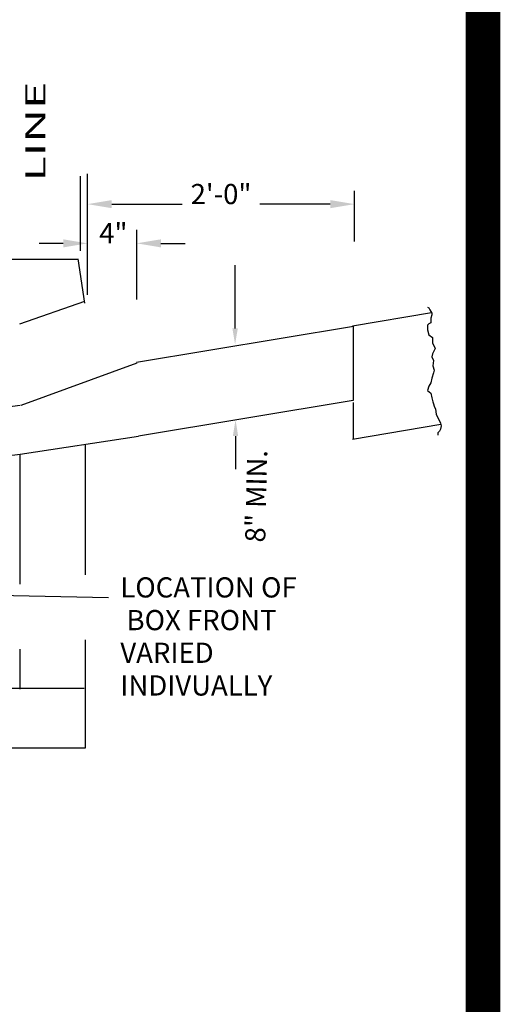
# Model space of a CAD drawing. Extents: x 68.1 to 85.1, y -32.5 to -21.5.
# Drawn here: x 83.5 to 84.9, y -27 to -24.2 of the extents above; entities that cross this region are included whole.
import ezdxf
from ezdxf.enums import TextEntityAlignment as Align

# ---------------------------------------------------------------- set-up
doc = ezdxf.new("R2010")
doc.units = 0
doc.header["$LTSCALE"] = 0.75
doc.header["$MEASUREMENT"] = 0
doc.linetypes.add('DASHED', pattern=[0.75, 0.5, -0.25])
doc.layers.get('0').update_dxf_attribs({"linetype": 'CONTINUOUS'})
doc.layers.get('DEFPOINTS').update_dxf_attribs({"linetype": 'CONTINUOUS'})
doc.styles.add('TEXTS', font='ROMAND.SHX')

msp = doc.modelspace()

# ---------------------------------------------------------------- linework, layer by layer
at = {"color": 1}
for p, q in [((83.7044, -24.9283, 0.05), (83.7044, -24.5973, 0.05)), ((83.6841, -24.8202, 0.05), (83.6841, -24.6041, 0.05)), ((82.4437, -24.8435, 0.05), (83.6506, -24.8435, 0.05)), ((82.4694, -24.8435, 0.05), (83.6763, -24.8435, 0.05)), ((83.6762, -24.8429, 0.05), (83.6953, -24.9709, 0.05)), ((84.1301, -25.0438, 0.05), (84.1301, -24.8608, 0.05)), ((83.5086, -25.0308, 0.05), (83.6966, -24.9654, 0.05)), ((84.6857, -24.9827, 0.05), (84.6888, -24.9842, 0.05)), ((84.6888, -24.9842, 0.05), (84.6919, -24.9904, 0.05)), ((84.6919, -24.9904, 0.05), (84.6981, -24.9997, 0.05)), ((84.6969, -24.999, 0.05), (84.4688, -25.037, 0.05)), ((84.6981, -25.0044, 0.05), (84.695, -25.0136, 0.05)), ((84.695, -25.0136, 0.05), (84.695, -25.0167, 0.05)), ((84.695, -25.0167, 0.05), (84.695, -25.0214, 0.05)), ((84.695, -25.0214, 0.05), (84.695, -25.0276, 0.05)), ((84.6981, -24.9997, 0.05), (84.6981, -25.0044, 0.05)), ((84.4717, -25.0381, 0.05), (83.846, -25.1424, 0.05)), ((84.4711, -25.0393, 0.05), (84.4711, -25.2521, 0.05)), ((84.4712, -25.0382, 0.05), (84.4712, -25.1655, 0.05)), ((84.6888, -25.0307, 0.05), (84.6857, -25.0338, 0.05)), ((84.6857, -25.0338, 0.05), (84.6857, -25.0477, 0.05)), ((84.6857, -25.0477, 0.05), (84.6888, -25.0617, 0.05)), ((84.695, -25.0276, 0.05), (84.6888, -25.0307, 0.05)), ((84.6888, -25.0617, 0.05), (84.6996, -25.0694, 0.05)), ((84.6996, -25.0694, 0.05), (84.6996, -25.0849, 0.05)), ((84.6996, -25.0849, 0.05), (84.7074, -25.1019, 0.05)), ((84.7058, -25.105, 0.05), (84.6996, -25.1174, 0.05)), ((84.7074, -25.1019, 0.05), (84.7058, -25.105, 0.05)), ((84.6996, -25.1174, 0.05), (84.6981, -25.1252, 0.05)), ((84.6981, -25.1252, 0.05), (84.7027, -25.136, 0.05)), ((84.7027, -25.136, 0.05), (84.7012, -25.1515, 0.05)), ((83.5126, -25.2648, 0.05), (83.8471, -25.143, 0.05)), ((84.7012, -25.1515, 0.05), (84.7043, -25.1639, 0.05)), ((84.7043, -25.1639, 0.05), (84.7027, -25.1716, 0.05)), ((84.6981, -25.1871, 0.05), (84.695, -25.2011, 0.05)), ((84.7027, -25.1716, 0.05), (84.6981, -25.1871, 0.05)), ((84.6888, -25.2104, 0.05), (84.6857, -25.2227, 0.05)), ((84.6857, -25.2227, 0.05), (84.695, -25.2305, 0.05)), ((84.695, -25.2011, 0.05), (84.6888, -25.2104, 0.05)), ((84.4712, -25.2512, 0.05), (83.8509, -25.3546, 0.05)), ((84.695, -25.2305, 0.05), (84.6981, -25.2444, 0.05)), ((84.6981, -25.2444, 0.05), (84.7012, -25.2553, 0.05)), ((83.331, -25.2877, 0.05), (83.5102, -25.2653, 0.05)), ((84.4711, -25.2578, 0.05), (84.4711, -25.3635, 0.05)), ((84.7012, -25.2553, 0.05), (84.7027, -25.2615, 0.05)), ((84.7027, -25.2615, 0.05), (84.7043, -25.2677, 0.05)), ((84.7043, -25.2677, 0.05), (84.7089, -25.277, 0.05)), ((84.7089, -25.277, 0.05), (84.7105, -25.2909, 0.05)), ((84.7105, -25.2909, 0.05), (84.7229, -25.3172, 0.05)), ((84.7243, -25.3213, 0.05), (84.4686, -25.364, 0.05)), ((84.7229, -25.3343, 0.05), (84.7198, -25.3405, 0.05)), ((84.7229, -25.3172, 0.05), (84.7244, -25.325, 0.05)), ((84.7244, -25.325, 0.05), (84.7229, -25.3343, 0.05)), ((83.5096, -25.406, 0.05), (83.8509, -25.3546, 0.05)), ((84.1314, -25.3543, 0.05), (84.1314, -25.4495, 0.05)), ((84.7198, -25.3405, 0.05), (84.7151, -25.3451, 0.05)), ((84.7151, -25.3451, 0.05), (84.7151, -25.3513, 0.05)), ((83.1589, -25.4502, 0.05), (83.5112, -25.4061, 0.05)), ((82.8724, -25.8007, 0.05), (83.7652, -25.82, 0.05)), ((83.697, -26.1595, 0.05), (83.6979, -26.2547, 0.05))]:
    msp.add_line(p, q, dxfattribs=at)
at = {"color": 1, "linetype": 'BYBLOCK'}
for p, q in [((83.7044, -24.7932, 0.05), (83.7044, -24.6463, 0.05)), ((84.4748, -24.7932, 0.05), (84.4748, -24.6463, 0.05)), ((83.7742, -24.6851, 0.05), (83.9773, -24.6851, 0.05)), ((84.4049, -24.6851, 0.05), (84.2019, -24.6851, 0.05)), ((83.7042, -24.9469, 0.05), (83.7042, -24.7594, 0.05)), ((83.8461, -24.9604, 0.05), (83.8461, -24.7594, 0.05)), ((83.6343, -24.7982, 0.05), (83.5644, -24.7982, 0.05)), ((83.916, -24.7982, 0.05), (83.9859, -24.7982, 0.05))]:
    msp.add_line(p, q, dxfattribs=at)
at = {"color": 1, "linetype": 'DASHED'}
for p, q in [((83.697, -25.3799, 0.05), (83.697, -26.1595, 0.05)), ((83.5085, -25.4065, 0.05), (83.5085, -26.0844, 0.05)), ((83.6948, -26.0827, 0.05), (83.1824, -26.0827, 0.05)), ((83.6979, -26.2547, 0.05), (83.1987, -26.2547, 0.05))]:
    msp.add_line(p, q, dxfattribs=at)
at = {"color": 1, "const_width": 0.1, "elevation": 0.0306}
msp.add_lwpolyline([(68.3455, -21.7103), (84.8455, -21.7103), (84.8455, -32.2103), (68.3455, -32.2103)], close=True, dxfattribs=at)
at = {"color": 1, "linetype": 'BYBLOCK'}
for points in [[(83.7742, -24.6735, 0.05), (83.7742, -24.6968, 0.05), (83.7044, -24.6851, 0.05)], [(84.4049, -24.6735, 0.05), (84.4049, -24.6968, 0.05), (84.4748, -24.6851, 0.05)], [(83.6343, -24.7866, 0.05), (83.6343, -24.8099, 0.05), (83.7042, -24.7982, 0.05)], [(83.916, -24.7866, 0.05), (83.916, -24.8099, 0.05), (83.8461, -24.7982, 0.05)]]:
    msp.add_solid(points, dxfattribs=at)
at = {"color": 1}
for points in [[(84.1379, -25.0438, 0.05), (84.1224, -25.0438, 0.05), (84.1301, -25.0904, 0.05)], [(84.1236, -25.3543, 0.05), (84.1391, -25.3543, 0.05), (84.1314, -25.3077, 0.05)]]:
    msp.add_solid(points, dxfattribs=at)
at = {"layer": 'DEFPOINTS', "color": 1, "linetype": 'BYBLOCK'}
for p in [(84.4748, -24.6851, 0.05), (83.7044, -24.7932, 0.05), (83.8461, -24.7982, 0.05), (84.4748, -24.7932, 0.05), (83.7042, -24.9469, 0.05), (83.8461, -24.9604, 0.05)]:
    msp.add_point(p, dxfattribs=at)

# ---------------------------------------------------------------- texts
at = {"color": 1, "style": 'TEXTS', "width": 1.598624}
msp.add_text('LINE', height=0.05824, rotation=90, dxfattribs=at).set_placement((83.5827, -24.6176, 0.05), (83.5827, -24.3338), align=Align.FIT)
at = {"color": 1, "linetype": 'BYBLOCK', "style": 'TEXTS'}
for s, p in [('2\'-0"', (84.0896, -24.6851)), ('4"', (83.7787, -24.7982))]:
    msp.add_text(s, height=0.05824, dxfattribs=at).set_placement(p, align=Align.CENTER)
at = {"color": 1, "style": 'TEXTS'}
msp.add_text('8" MIN.', height=0.05824, rotation=88.693, dxfattribs=at).set_placement((84.2171, -25.6617, 0.05))
for s, height, p in [('LOCATION OF', 0.058235, (83.799, -25.82, 0.05)), (' BOX FRONT', 0.05824, (83.799, -25.9143, 0.05)), ('VARIED', 0.05824, (83.799, -26.0086, 0.05)), ('INDIVUALLY', 0.05824, (83.799, -26.1029, 0.05))]:
    msp.add_text(s, height=height, dxfattribs=at).set_placement(p)

doc.saveas('drawing.dxf')
